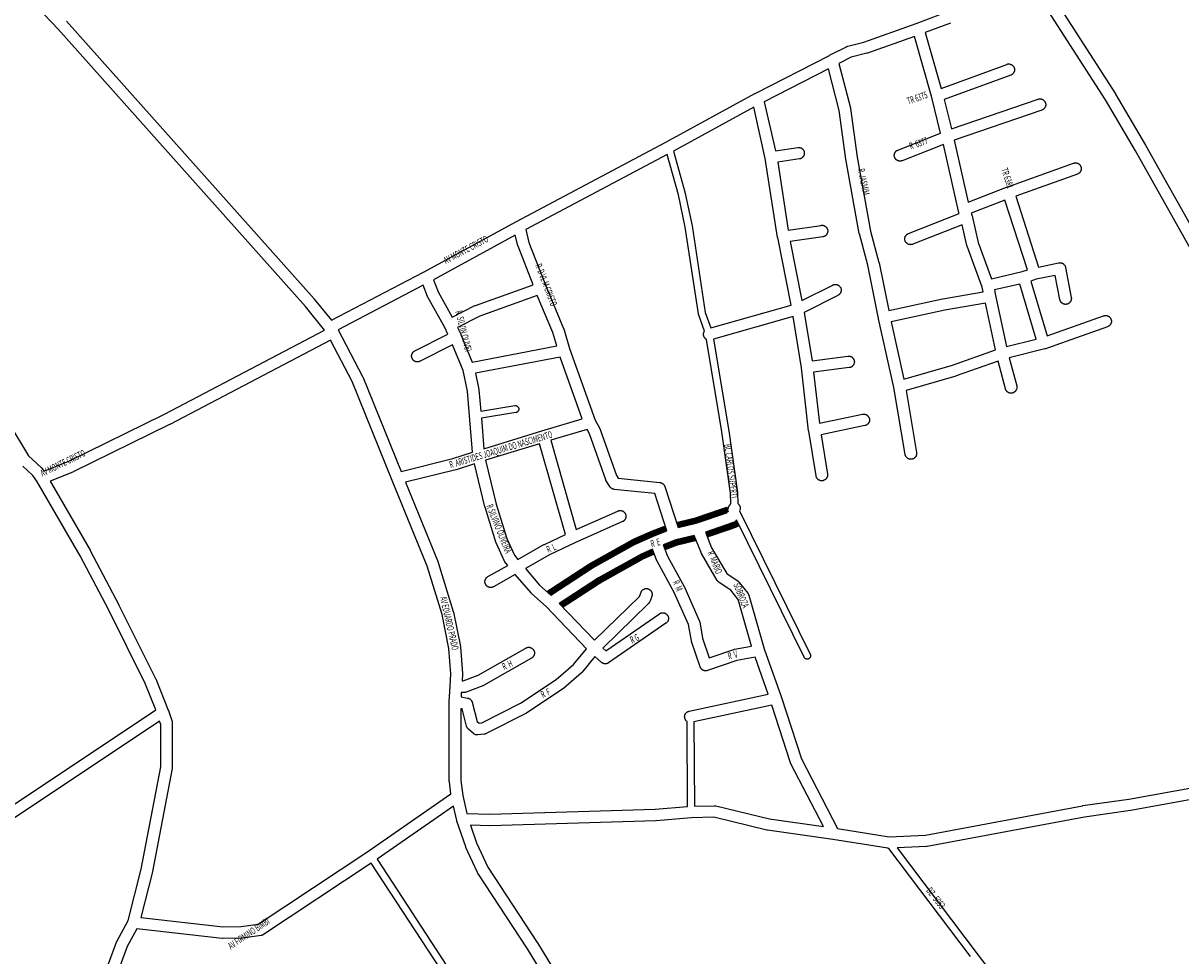
# Model space of a CAD drawing. Extents: x 9207 to 13107, y 735 to 4696.
# Drawn here: x 10318 to 11319, y 2921 to 3727 of the extents above; entities that cross this region are included whole.
import ezdxf

# ---------------------------------------------------------------- set-up
doc = ezdxf.new("R2010")
doc.units = 0
doc.header["$MEASUREMENT"] = 0
doc.layers.add('eee', color=7, linetype='CONTINUOUS')
doc.layers.add('Poa_Buffer', color=7, linetype='CONTINUOUS')
doc.styles.add('p', font='ARIAL.TTF', dxfattribs={"width": 0.6, "height": 6})

msp = doc.modelspace()

# ---------------------------------------------------------------- linework, layer by layer
at = {"layer": 'Poa_Buffer'}
for points in [[(11365.9, 3858), (11292.6, 3827.9), (11196.3, 3769.5), (11262.6, 3666.3), (11262.7, 3666.1), (11288.6, 3621.9), (11288.6, 3621.8), (11288.6, 3621.8), (11342.7, 3525.7)], [(10293.1, 3804), (10240.6, 3710.5), (10220.8, 3666.9), (10202.9, 3600.3), (10199.2, 3570.5), (10203.6, 3540.8), (10213.3, 3516.5), (10222.1, 3499.3), (10256, 3448.8), (10305.2, 3381.8), (10305.4, 3381.6), (10305.5, 3381.4), (10322.6, 3353.3), (10333.6, 3343.1), (10333.7, 3343), (10333.9, 3342.8), (10334.1, 3342.5), (10334.3, 3342.3), (10335.9, 3340), (10357, 3348.4), (10440.1, 3389.2)], [(11333.9, 3521), (11280, 3616.9), (11254.1, 3661), (11187.8, 3764.4)], [(10440.1, 3389.2), (10578.7, 3461.9), (10562, 3482.4), (10348.1, 3722.3), (10324.5, 3747)], [(10569.7, 3488.8), (10584.5, 3470.5), (10664.2, 3512.1), (10744.6, 3555.9), (10744.6, 3555.9), (10744.6, 3555.9), (10873.8, 3624.6), (10950.8, 3666.6), (10950.9, 3666.7), (10950.9, 3666.7), (11015.4, 3699.5), (11015.4, 3699.6), (11030, 3707), (11030.1, 3707.1), (11030.4, 3707.2), (11030.7, 3707.3), (11031, 3707.4), (11031.1, 3707.4), (11044.9, 3711), (11090.3, 3727.2), (11111.7, 3735.1)], [(10355.5, 3729), (10569.6, 3488.9), (10569.6, 3488.9), (10569.7, 3488.8)], [(11120, 3727.5), (11098.1, 3719.4), (11111.9, 3671), (11168.6, 3691.8), (11168.7, 3691.8), (11169.1, 3691.9), (11169.4, 3692), (11169.7, 3692.1), (11170, 3692.1), (11170.4, 3692.1), (11170.7, 3692.1), (11171, 3692.1), (11171.3, 3692), (11171.6, 3691.9), (11172, 3691.8), (11172.3, 3691.7), (11172.6, 3691.6), (11172.9, 3691.4), (11173.1, 3691.3), (11173.4, 3691.1), (11173.6, 3690.9), (11173.9, 3690.6), (11174.1, 3690.4), (11174.3, 3690.1), (11174.5, 3689.9), (11174.7, 3689.6), (11174.8, 3689.3), (11175, 3689), (11175.1, 3688.7), (11175.2, 3688.4), (11175.3, 3688.1), (11175.3, 3687.7), (11175.3, 3687.4), (11175.4, 3687.1), (11175.3, 3686.8), (11175.3, 3686.4), (11175.3, 3686.1), (11175.2, 3685.8), (11175.1, 3685.5), (11175, 3685.2), (11174.8, 3684.9), (11174.7, 3684.6), (11174.5, 3684.3), (11174.3, 3684.1), (11174.1, 3683.8), (11173.9, 3683.6), (11173.6, 3683.3), (11173.4, 3683.1), (11173.1, 3682.9), (11172.9, 3682.8), (11172.6, 3682.6), (11172.3, 3682.5), (11172.1, 3682.4), (11114.5, 3661.3), (11120.9, 3635.9), (11195.7, 3661.7), (11195.7, 3661.7), (11196, 3661.8), (11196.3, 3661.9), (11196.7, 3661.9), (11197, 3662), (11197.3, 3662), (11197.6, 3662), (11198, 3661.9), (11198.3, 3661.9), (11198.6, 3661.8), (11198.9, 3661.7), (11199.2, 3661.6), (11199.5, 3661.5), (11199.8, 3661.3), (11200.1, 3661.1), (11200.3, 3660.9), (11200.6, 3660.7), (11200.8, 3660.5), (11201.1, 3660.3), (11201.3, 3660), (11201.5, 3659.7), (11201.6, 3659.5), (11201.8, 3659.2), (11201.9, 3658.9), (11202, 3658.6), (11202.1, 3658.3), (11202.2, 3657.9), (11202.3, 3657.6), (11202.3, 3657.3), (11202.3, 3657), (11202.3, 3656.6), (11202.3, 3656.3), (11202.2, 3656), (11202.1, 3655.7), (11202, 3655.4), (11201.9, 3655.1), (11201.8, 3654.8), (11201.6, 3654.5), (11201.5, 3654.2), (11201.3, 3653.9), (11201.1, 3653.7), (11200.8, 3653.4), (11200.6, 3653.2), (11200.3, 3653), (11200.1, 3652.8), (11199.8, 3652.6), (11199.5, 3652.5), (11199.2, 3652.4), (11198.9, 3652.2), (11123.2, 3626.1), (11135.3, 3572.7), (11168.4, 3585.6), (11168.5, 3585.7), (11168.6, 3585.7), (11226.4, 3606.3), (11226.4, 3606.3), (11226.8, 3606.4), (11227.1, 3606.5), (11227.4, 3606.6), (11227.7, 3606.6), (11228.1, 3606.6), (11228.4, 3606.6), (11228.7, 3606.6), (11229, 3606.5), (11229.3, 3606.4), (11229.7, 3606.3), (11230, 3606.2), (11230.3, 3606.1), (11230.6, 3605.9), (11230.8, 3605.8), (11231.1, 3605.6), (11231.4, 3605.4), (11231.6, 3605.1), (11231.8, 3604.9), (11232, 3604.6), (11232.2, 3604.4), (11232.4, 3604.1), (11232.5, 3603.8), (11232.7, 3603.5), (11232.8, 3603.2), (11232.9, 3602.9), (11233, 3602.6), (11233, 3602.2), (11233, 3601.9), (11233.1, 3601.6), (11233, 3601.3), (11233, 3600.9), (11233, 3600.6), (11232.9, 3600.3), (11232.8, 3600), (11232.7, 3599.7), (11232.5, 3599.4), (11232.4, 3599.1), (11232.2, 3598.8), (11232, 3598.6), (11231.8, 3598.3), (11231.6, 3598.1), (11231.4, 3597.8), (11231.1, 3597.6), (11230.8, 3597.4), (11230.6, 3597.3), (11230.3, 3597.1), (11230, 3597), (11229.7, 3596.9), (11176.5, 3577.9), (11196.2, 3516.5), (11213.5, 3520.1), (11213.5, 3520.1), (11213.9, 3520.2), (11214.2, 3520.2), (11214.5, 3520.2), (11214.9, 3520.2), (11215.2, 3520.2), (11215.5, 3520.1), (11215.8, 3520.1), (11216.1, 3520), (11216.4, 3519.8), (11216.7, 3519.7), (11217, 3519.6), (11217.3, 3519.4), (11217.6, 3519.2), (11217.8, 3519), (11218.1, 3518.8), (11218.3, 3518.5), (11218.5, 3518.3), (11218.7, 3518), (11218.9, 3517.7), (11219, 3517.4), (11219.1, 3517.1), (11219.3, 3516.8), (11219.4, 3516.5), (11219.4, 3516.2), (11219.4, 3516.2), (11224.4, 3490.2), (11224.4, 3489.9), (11224.5, 3489.5), (11224.5, 3489.2), (11224.5, 3488.9), (11224.4, 3488.6), (11224.4, 3488.2), (11224.3, 3487.9), (11224.2, 3487.6), (11224.1, 3487.3), (11224, 3487), (11223.8, 3486.7), (11223.6, 3486.4), (11223.5, 3486.2), (11223.3, 3485.9), (11223, 3485.7), (11222.8, 3485.5), (11222.5, 3485.3), (11222.3, 3485.1), (11222, 3484.9), (11221.7, 3484.7), (11221.4, 3484.6), (11221.1, 3484.5), (11220.8, 3484.4), (11220.5, 3484.3), (11220.1, 3484.3), (11219.8, 3484.2), (11219.5, 3484.2), (11219.2, 3484.2), (11218.8, 3484.3), (11218.5, 3484.3), (11218.2, 3484.4), (11217.9, 3484.5), (11217.6, 3484.6), (11217.3, 3484.7), (11217, 3484.9), (11216.7, 3485.1), (11216.4, 3485.3), (11216.2, 3485.5), (11216, 3485.7), (11215.7, 3485.9), (11215.5, 3486.2), (11215.3, 3486.4), (11215.2, 3486.7), (11215, 3487), (11214.9, 3487.3), (11214.8, 3487.6), (11214.7, 3487.9), (11214.6, 3488.2), (11214.6, 3488.3), (11210.6, 3509.3), (11194.1, 3505.9), (11189.5, 3504.4), (11203.7, 3456.9), (11252.4, 3474.3), (11252.5, 3474.3), (11252.8, 3474.4), (11253.1, 3474.5), (11253.5, 3474.6), (11253.8, 3474.6), (11254.1, 3474.6), (11254.4, 3474.6), (11254.8, 3474.6), (11255.1, 3474.5), (11255.4, 3474.4), (11255.7, 3474.3), (11256, 3474.2), (11256.3, 3474.1), (11256.6, 3473.9), (11256.9, 3473.8), (11257.2, 3473.6), (11257.4, 3473.4), (11257.7, 3473.1), (11257.9, 3472.9), (11258.1, 3472.6), (11258.3, 3472.4), (11258.4, 3472.1), (11258.6, 3471.8), (11258.7, 3471.5), (11258.9, 3471.2), (11258.9, 3470.9), (11259, 3470.6), (11259.1, 3470.2), (11259.1, 3469.9), (11259.1, 3469.6), (11259.1, 3469.3), (11259.1, 3468.9), (11259, 3468.6), (11258.9, 3468.3), (11258.9, 3468), (11258.7, 3467.7), (11258.6, 3467.4), (11258.4, 3467.1), (11258.3, 3466.8), (11258.1, 3466.6), (11257.9, 3466.3), (11257.7, 3466.1), (11257.4, 3465.8), (11257.2, 3465.6), (11256.9, 3465.4), (11256.6, 3465.3), (11256.3, 3465.1), (11256, 3465), (11255.8, 3464.9), (11202.1, 3445.8), (11202, 3445.7), (11201.7, 3445.6), (11201.6, 3445.6), (11170.8, 3438), (11177.2, 3413.6), (11177.2, 3413.3), (11177.3, 3413), (11177.3, 3412.7), (11177.3, 3412.3), (11177.3, 3412), (11177.3, 3411.7), (11177.2, 3411.4), (11177.2, 3411.1), (11177.1, 3410.7), (11176.9, 3410.4), (11176.8, 3410.1), (11176.7, 3409.8), (11176.5, 3409.6), (11176.3, 3409.3), (11176.1, 3409), (11175.9, 3408.8), (11175.6, 3408.6), (11175.4, 3408.4), (11175.1, 3408.2), (11174.8, 3408), (11174.5, 3407.9), (11174.2, 3407.7), (11173.9, 3407.6), (11173.6, 3407.5), (11173.3, 3407.4), (11173, 3407.4), (11172.6, 3407.4), (11172.3, 3407.3), (11172, 3407.4), (11171.7, 3407.4), (11171.3, 3407.4), (11171, 3407.5), (11170.7, 3407.6), (11170.4, 3407.7), (11170.1, 3407.9), (11169.8, 3408), (11169.5, 3408.2), (11169.3, 3408.4), (11169, 3408.6), (11168.8, 3408.8), (11168.6, 3409), (11168.4, 3409.3), (11168.2, 3409.6), (11168, 3409.8), (11167.8, 3410.1), (11167.7, 3410.4), (11167.6, 3410.7), (11167.5, 3411.1), (11167.5, 3411.1), (11161.3, 3435.1), (11124.8, 3422.3), (11124.7, 3422.2), (11124.5, 3422.2), (11081.6, 3409.8), (11090.6, 3356), (11090.7, 3355.9), (11090.7, 3355.5), (11090.7, 3355.2), (11090.7, 3354.9), (11090.7, 3354.6), (11090.6, 3354.2), (11090.5, 3353.9), (11090.4, 3353.6), (11090.3, 3353.3), (11090.2, 3353), (11090, 3352.7), (11089.9, 3352.4), (11089.7, 3352.2), (11089.5, 3351.9), (11089.2, 3351.7), (11089, 3351.5), (11088.7, 3351.3), (11088.5, 3351.1), (11088.2, 3350.9), (11087.9, 3350.7), (11087.6, 3350.6), (11087.3, 3350.5), (11087, 3350.4), (11086.7, 3350.3), (11086.3, 3350.3), (11086, 3350.2), (11085.7, 3350.2), (11085.4, 3350.2), (11085, 3350.3), (11084.7, 3350.3), (11084.4, 3350.4), (11084.1, 3350.5), (11083.8, 3350.6), (11083.5, 3350.7), (11083.2, 3350.9), (11082.9, 3351.1), (11082.7, 3351.3), (11082.4, 3351.5), (11082.2, 3351.7), (11081.9, 3351.9), (11081.7, 3352.2), (11081.5, 3352.4), (11081.4, 3352.7), (11081.2, 3353), (11081.1, 3353.3), (11081, 3353.6), (11080.9, 3353.9), (11080.8, 3354.2), (11080.8, 3354.4), (11071, 3412.4), (11057.8, 3471.8), (11057.7, 3471.9), (11057.7, 3471.9), (11057.7, 3471.9), (11048.4, 3518.1), (11041.2, 3545.2), (11041.1, 3545.5), (11041.1, 3545.6), (11029.4, 3609.7), (11029.4, 3609.9), (11023.7, 3652), (11014.4, 3687.8), (10958.9, 3659.5)], [(11058.2, 3520.2), (11066.5, 3478.8), (11113, 3489), (11113.1, 3489), (11113.2, 3489), (11148.2, 3494.9), (11147.5, 3499.2), (11134.3, 3534.5), (11134.3, 3534.6), (11134.2, 3534.9), (11134.1, 3535.1), (11130.1, 3553.1), (11087.3, 3536.2), (11087, 3536.1), (11086.7, 3536), (11086.4, 3535.9), (11086.1, 3535.9), (11085.8, 3535.9), (11085.4, 3535.8), (11085.1, 3535.9), (11084.8, 3535.9), (11084.5, 3535.9), (11084.1, 3536), (11083.8, 3536.1), (11083.5, 3536.2), (11083.2, 3536.4), (11082.9, 3536.5), (11082.7, 3536.7), (11082.4, 3536.9), (11082.1, 3537.1), (11081.9, 3537.3), (11081.7, 3537.5), (11081.5, 3537.8), (11081.3, 3538.1), (11081.1, 3538.3), (11080.9, 3538.6), (11080.8, 3538.9), (11080.7, 3539.2), (11080.6, 3539.6), (11080.5, 3539.9), (11080.5, 3540.2), (11080.4, 3540.5), (11080.4, 3540.8), (11080.4, 3541.2), (11080.5, 3541.5), (11080.5, 3541.8), (11080.6, 3542.1), (11080.7, 3542.5), (11080.8, 3542.8), (11080.9, 3543.1), (11081.1, 3543.3), (11081.3, 3543.6), (11081.5, 3543.9), (11081.7, 3544.1), (11081.9, 3544.4), (11082.1, 3544.6), (11082.4, 3544.8), (11082.7, 3545), (11082.9, 3545.2), (11083.2, 3545.3), (11083.5, 3545.5), (11083.6, 3545.5), (11127.4, 3562.8), (11126.9, 3564.4), (11126.9, 3564.4), (11126.8, 3564.7), (11126.8, 3564.9), (11113.8, 3622.5), (11078.2, 3608.4), (11077.9, 3608.4), (11077.6, 3608.3), (11077.3, 3608.2), (11077, 3608.1), (11076.7, 3608.1), (11076.3, 3608.1), (11076, 3608.1), (11075.7, 3608.1), (11075.4, 3608.2), (11075, 3608.3), (11074.7, 3608.4), (11074.4, 3608.5), (11074.1, 3608.6), (11073.8, 3608.8), (11073.6, 3608.9), (11073.3, 3609.1), (11073, 3609.3), (11072.8, 3609.6), (11072.6, 3609.8), (11072.4, 3610.1), (11072.2, 3610.3), (11072, 3610.6), (11071.9, 3610.9), (11071.7, 3611.2), (11071.6, 3611.5), (11071.5, 3611.8), (11071.4, 3612.1), (11071.4, 3612.4), (11071.3, 3612.8), (11071.3, 3613.1), (11071.3, 3613.4), (11071.4, 3613.7), (11071.4, 3614.1), (11071.5, 3614.4), (11071.6, 3614.7), (11071.7, 3615), (11071.9, 3615.3), (11072, 3615.6), (11072.2, 3615.9), (11072.4, 3616.1), (11072.6, 3616.4), (11072.8, 3616.6), (11073, 3616.9), (11073.3, 3617.1), (11073.6, 3617.3), (11073.8, 3617.4), (11074.1, 3617.6), (11074.4, 3617.7), (11074.5, 3617.7), (11111.4, 3632.4), (11103.7, 3663.2), (11088.7, 3716), (11048.1, 3701.5), (11048, 3701.5), (11047.7, 3701.4), (11047.6, 3701.4), (11034.1, 3697.9), (11023.5, 3692.5), (11033.5, 3654.2), (11033.6, 3653.9), (11033.6, 3653.6), (11039.3, 3611.4), (11050.9, 3547.6), (11058.1, 3520.5), (11058.2, 3520.2)], [(10907.8, 3477.3), (10912.6, 3463.8), (10982.1, 3483.6), (10970.5, 3541.9), (10970.5, 3541.9), (10970.4, 3542.1), (10959.8, 3610.3), (10949.8, 3654.7), (10880.3, 3616.8), (10890.6, 3580.3), (10890.6, 3580.2), (10890.6, 3580.1), (10896.5, 3552.2), (10896.5, 3552.2), (10896.5, 3552), (10907.8, 3477.3)], [(10958.9, 3659.5), (10968.6, 3616.9), (10987.8, 3619.9), (10987.9, 3619.9), (10988.2, 3620), (10988.5, 3620), (10988.9, 3620), (10989.2, 3619.9), (10989.5, 3619.9), (10989.8, 3619.8), (10990.1, 3619.7), (10990.5, 3619.6), (10990.8, 3619.5), (10991, 3619.3), (10991.3, 3619.1), (10991.6, 3618.9), (10991.8, 3618.7), (10992.1, 3618.5), (10992.3, 3618.3), (10992.5, 3618), (10992.7, 3617.7), (10992.9, 3617.5), (10993, 3617.2), (10993.2, 3616.9), (10993.3, 3616.6), (10993.4, 3616.3), (10993.4, 3615.9), (10993.5, 3615.6), (10993.5, 3615.3), (10993.5, 3615), (10993.5, 3614.6), (10993.5, 3614.3), (10993.4, 3614), (10993.4, 3613.7), (10993.3, 3613.4), (10993.2, 3613.1), (10993, 3612.8), (10992.9, 3612.5), (10992.7, 3612.2), (10992.5, 3611.9), (10992.3, 3611.7), (10992.1, 3611.4), (10991.8, 3611.2), (10991.6, 3611), (10991.3, 3610.8), (10991, 3610.6), (10990.8, 3610.5), (10990.5, 3610.4), (10990.1, 3610.2), (10989.8, 3610.1), (10989.5, 3610.1), (10989.3, 3610), (10970.5, 3607.1), (10979.6, 3548.5), (11008.1, 3552.5), (11008.2, 3552.6), (11008.5, 3552.6), (11008.8, 3552.6), (11009.1, 3552.6), (11009.5, 3552.6), (11009.8, 3552.5), (11010.1, 3552.4), (11010.4, 3552.3), (11010.7, 3552.2), (11011, 3552.1), (11011.3, 3551.9), (11011.6, 3551.8), (11011.8, 3551.6), (11012.1, 3551.4), (11012.3, 3551.1), (11012.6, 3550.9), (11012.8, 3550.6), (11013, 3550.4), (11013.1, 3550.1), (11013.3, 3549.8), (11013.4, 3549.5), (11013.5, 3549.2), (11013.6, 3548.9), (11013.7, 3548.6), (11013.8, 3548.2), (11013.8, 3547.9), (11013.8, 3547.6), (11013.8, 3547.3), (11013.8, 3546.9), (11013.7, 3546.6), (11013.6, 3546.3), (11013.5, 3546), (11013.4, 3545.7), (11013.3, 3545.4), (11013.1, 3545.1), (11013, 3544.8), (11012.8, 3544.6), (11012.6, 3544.3), (11012.3, 3544.1), (11012.1, 3543.8), (11011.8, 3543.6), (11011.6, 3543.4), (11011.3, 3543.3), (11011, 3543.1), (11010.7, 3543), (11010.4, 3542.9), (11010.1, 3542.8), (11009.8, 3542.7), (11009.5, 3542.6), (10981.3, 3538.6), (10991.5, 3487.5), (11018.1, 3500.9), (11018.2, 3501), (11018.5, 3501.1), (11018.8, 3501.2), (11019.1, 3501.3), (11019.4, 3501.4), (11019.7, 3501.4), (11020, 3501.5), (11020.4, 3501.5), (11020.7, 3501.5), (11021, 3501.4), (11021.3, 3501.4), (11021.7, 3501.3), (11022, 3501.2), (11022.3, 3501.1), (11022.6, 3501), (11022.9, 3500.8), (11023.1, 3500.6), (11023.4, 3500.4), (11023.7, 3500.2), (11023.9, 3500), (11024.1, 3499.8), (11024.3, 3499.5), (11024.5, 3499.2), (11024.7, 3499), (11024.9, 3498.7), (11025, 3498.4), (11025.1, 3498.1), (11025.2, 3497.8), (11025.3, 3497.4), (11025.3, 3497.1), (11025.4, 3496.8), (11025.4, 3496.5), (11025.4, 3496.1), (11025.3, 3495.8), (11025.3, 3495.5), (11025.2, 3495.2), (11025.1, 3494.9), (11025, 3494.6), (11024.9, 3494.3), (11024.7, 3494), (11024.5, 3493.7), (11024.3, 3493.4), (11024.1, 3493.2), (11023.9, 3492.9), (11023.7, 3492.7), (11023.4, 3492.5), (11023.1, 3492.3), (11022.9, 3492.1), (11022.6, 3492), (10993.4, 3477.3), (11000.2, 3435.5), (11031.1, 3439.4), (11031.4, 3439.5), (11031.8, 3439.5), (11032.1, 3439.5), (11032.4, 3439.4), (11032.7, 3439.4), (11033.1, 3439.3), (11033.4, 3439.2), (11033.7, 3439.1), (11034, 3439), (11034.3, 3438.8), (11034.6, 3438.6), (11034.8, 3438.4), (11035.1, 3438.2), (11035.3, 3438), (11035.5, 3437.8), (11035.7, 3437.5), (11035.9, 3437.2), (11036.1, 3437), (11036.3, 3436.7), (11036.4, 3436.4), (11036.5, 3436.1), (11036.6, 3435.8), (11036.7, 3435.4), (11036.7, 3435.1), (11036.8, 3434.8), (11036.8, 3434.5), (11036.8, 3434.1), (11036.7, 3433.8), (11036.7, 3433.5), (11036.6, 3433.2), (11036.5, 3432.9), (11036.4, 3432.6), (11036.3, 3432.3), (11036.1, 3432), (11035.9, 3431.7), (11035.7, 3431.4), (11035.5, 3431.2), (11035.3, 3430.9), (11035.1, 3430.7), (11034.8, 3430.5), (11034.6, 3430.3), (11034.3, 3430.1), (11034, 3430), (11033.7, 3429.9), (11033.4, 3429.7), (11033.1, 3429.6), (11032.7, 3429.6), (11032.4, 3429.5), (11032.4, 3429.5), (11001.6, 3425.6), (11006.6, 3381.4), (11043.9, 3389.1), (11044, 3389.1), (11044.3, 3389.2), (11044.6, 3389.2), (11045, 3389.2), (11045.3, 3389.2), (11045.6, 3389.2), (11045.9, 3389.1), (11046.3, 3389.1), (11046.6, 3389), (11046.9, 3388.8), (11047.2, 3388.7), (11047.5, 3388.6), (11047.7, 3388.4), (11048, 3388.2), (11048.3, 3388), (11048.5, 3387.8), (11048.7, 3387.5), (11048.9, 3387.3), (11049.1, 3387), (11049.3, 3386.7), (11049.4, 3386.4), (11049.6, 3386.1), (11049.7, 3385.8), (11049.8, 3385.5), (11049.9, 3385.2), (11049.9, 3384.9), (11050, 3384.5), (11050, 3384.2), (11050, 3383.9), (11049.9, 3383.6), (11049.9, 3383.2), (11049.8, 3382.9), (11049.7, 3382.6), (11049.6, 3382.3), (11049.4, 3382), (11049.3, 3381.7), (11049.1, 3381.4), (11048.9, 3381.2), (11048.7, 3380.9), (11048.5, 3380.7), (11048.3, 3380.5), (11048, 3380.3), (11047.7, 3380.1), (11047.5, 3379.9), (11047.2, 3379.7), (11046.9, 3379.6), (11046.6, 3379.5), (11046.3, 3379.4), (11046, 3379.3), (11008, 3371.4), (11013.6, 3337.4), (11013.6, 3337.2), (11013.6, 3336.9), (11013.6, 3336.6), (11013.6, 3336.3), (11013.6, 3335.9), (11013.5, 3335.6), (11013.5, 3335.3), (11013.4, 3335), (11013.3, 3334.7), (11013.1, 3334.4), (11013, 3334.1), (11012.8, 3333.8), (11012.6, 3333.6), (11012.4, 3333.3), (11012.2, 3333.1), (11011.9, 3332.8), (11011.7, 3332.6), (11011.4, 3332.4), (11011.1, 3332.3), (11010.8, 3332.1), (11010.5, 3332), (11010.2, 3331.9), (11009.9, 3331.8), (11009.6, 3331.7), (11009.3, 3331.6), (11009, 3331.6), (11008.6, 3331.6), (11008.3, 3331.6), (11008, 3331.6), (11007.7, 3331.7), (11007.3, 3331.8), (11007, 3331.9), (11006.7, 3332), (11006.4, 3332.1), (11006.1, 3332.3), (11005.9, 3332.4), (11005.6, 3332.6), (11005.3, 3332.8), (11005.1, 3333.1), (11004.9, 3333.3), (11004.7, 3333.6), (11004.5, 3333.8), (11004.3, 3334.1), (11004.1, 3334.4), (11004, 3334.7), (11003.9, 3335), (11003.8, 3335.3), (11003.7, 3335.6), (11003.7, 3335.8), (10997.4, 3374.5), (10997.3, 3374.7), (10997.3, 3374.8), (10991.1, 3429.3), (10983.9, 3473.7), (10915.1, 3454.1), (10928.2, 3374.8), (10928.3, 3374.8), (10935.7, 3321.5), (10935.7, 3321.5), (10935.7, 3321.3), (10935.7, 3321.2), (10936, 3311.9), (10936.2, 3311.8), (10936.4, 3311.6), (10936.7, 3311.4), (10936.9, 3311.1), (10937.1, 3310.9), (10937.3, 3310.6), (10937.5, 3310.3), (10937.6, 3310.1), (10937.8, 3309.8), (10937.9, 3309.5), (10938, 3309.1), (10938, 3308.8), (10938.1, 3308.5), (10938.1, 3308.2), (10938.1, 3307.8), (10938.1, 3307.5), (10938.1, 3307.2), (10938, 3306.9), (10938, 3306.6), (10937.9, 3306.2), (10937.9, 3306.2), (10937.6, 3305.5), (10998.7, 3181.7), (10998.8, 3181.5), (10998.8, 3181.3), (10998.9, 3181.1), (10999, 3180.9), (10999, 3180.7), (10999, 3180.5), (10999, 3180.3), (10999, 3180.2), (10999, 3180), (10999, 3179.8), (10998.9, 3179.6), (10998.8, 3179.4), (10998.8, 3179.2), (10998.7, 3179), (10998.6, 3178.8), (10998.5, 3178.7), (10998.4, 3178.5), (10998.3, 3178.4), (10998.1, 3178.2), (10998, 3178.1), (10997.8, 3178), (10997.7, 3177.9), (10997.5, 3177.7), (10997.3, 3177.7), (10997.2, 3177.6), (10997, 3177.5), (10996.8, 3177.4), (10996.6, 3177.4), (10996.4, 3177.4), (10996.2, 3177.4), (10996, 3177.3), (10995.8, 3177.4), (10995.6, 3177.4), (10995.4, 3177.4), (10995.2, 3177.4), (10995, 3177.5), (10994.9, 3177.6), (10994.7, 3177.7), (10994.5, 3177.7), (10994.3, 3177.9), (10994.2, 3178), (10994, 3178.1), (10993.9, 3178.2), (10993.8, 3178.4), (10993.6, 3178.5), (10993.5, 3178.7), (10993.4, 3178.8), (10993.3, 3179), (10934.8, 3297.7), (10934.8, 3297.6), (10934.6, 3297.3), (10934.4, 3297.1), (10934.2, 3296.8), (10934, 3296.6), (10933.7, 3296.3), (10933.5, 3296.1), (10933.2, 3295.9), (10932.9, 3295.8), (10932.7, 3295.6), (10932.4, 3295.5), (10932.1, 3295.4), (10908, 3287.1), (10913.4, 3273.6), (10926.4, 3251.3), (10936.2, 3244.7), (10936.4, 3244.6), (10936.6, 3244.4), (10936.9, 3244.1), (10937.1, 3243.9), (10937.3, 3243.7), (10944.6, 3234.3), (10944.7, 3234.3), (10944.9, 3234), (10945, 3233.7), (10945.2, 3233.4), (10945.3, 3233.1), (10945.4, 3232.8), (10945.5, 3232.6), (10958.9, 3186.4), (10973.5, 3145), (10973.6, 3145), (10973.6, 3144.9), (10991.1, 3091), (11022.1, 3030.9), (11066.9, 3023.7), (11098.4, 3025.2), (11234.2, 3050.6), (11234.5, 3050.7), (11274.3, 3056.2), (11336.5, 3067.5)], [(10770, 3500.1), (10785.3, 3463.4), (10785.3, 3463.4), (10785.4, 3463.1), (10785.5, 3462.9), (10790.5, 3445.9), (10812.6, 3383.9), (10816.6, 3376.8), (10816.7, 3376.6), (10816.9, 3376.3), (10817, 3376), (10831, 3336.3), (10832.5, 3333.9), (10868.7, 3330.1), (10868.8, 3330.1), (10869.1, 3330), (10869.4, 3329.9), (10869.8, 3329.8), (10870.1, 3329.7), (10870.4, 3329.6), (10870.6, 3329.4), (10870.9, 3329.3), (10871.2, 3329.1), (10871.4, 3328.9), (10871.7, 3328.6), (10871.9, 3328.4), (10872.1, 3328.1), (10872.3, 3327.9), (10872.5, 3327.6), (10872.6, 3327.3), (10872.8, 3327), (10872.9, 3326.7), (10872.9, 3326.6), (10884.3, 3291.2), (10900, 3294.9), (10926.5, 3304), (10928.4, 3309.5), (10928.5, 3309.8), (10928.6, 3310.1), (10928.8, 3310.3), (10929, 3310.6), (10929.2, 3310.9), (10929.4, 3311.1), (10929.6, 3311.4), (10929.8, 3311.6), (10930, 3311.7), (10929.7, 3320.8), (10922.3, 3373.9), (10909, 3453.8), (10908.9, 3453.9), (10908.6, 3454.1), (10908.3, 3454.3), (10908.1, 3454.5), (10907.8, 3454.7), (10907.6, 3454.9), (10907.4, 3455.2), (10907.2, 3455.4), (10907, 3455.7), (10906.9, 3456), (10906.7, 3456.3), (10906.6, 3456.6), (10906.5, 3456.9), (10906.4, 3457.2), (10906.4, 3457.6), (10906.4, 3457.9), (10906.4, 3458.2), (10906.4, 3458.5), (10906.4, 3458.9), (10906.4, 3459.2), (10906.5, 3459.5), (10906.6, 3459.8), (10906.7, 3460.1), (10906.9, 3460.4), (10907, 3460.7), (10907.2, 3461), (10902, 3475.6), (10902, 3475.6), (10902, 3475.8), (10901.9, 3476), (10901.9, 3476.1), (10890.6, 3551.1), (10884.8, 3578.8), (10874.8, 3613.9), (10752.7, 3548.9), (10755.4, 3537.8), (10770, 3500.1)], [(11138.6, 3560.9), (11143.8, 3537.7), (11155.5, 3506.3), (11182, 3512.5), (11186.6, 3514), (11167.1, 3574.4), (11137.9, 3563), (11138.4, 3561.5), (11138.4, 3561.4), (11138.5, 3561.1), (11138.6, 3560.9)], [(10676.8, 3494.9), (10689, 3473.2), (10708.5, 3483.1), (10708.6, 3483.1), (10708.9, 3483.2), (10709.1, 3483.3), (10758.9, 3501.2), (10746, 3534.5), (10745.9, 3534.7), (10745.8, 3535.1), (10745.8, 3535.2), (10743.6, 3544), (10672.8, 3505.4), (10676.8, 3494.9)], [(10644.9, 3339.6), (10689.6, 3350.8), (10706.7, 3356.3), (10704.1, 3387.7), (10702.1, 3409), (10698.5, 3427.1), (10689.4, 3449.3), (10661.2, 3435), (10661.1, 3435), (10660.8, 3434.9), (10660.5, 3434.7), (10660.2, 3434.6), (10659.9, 3434.6), (10659.6, 3434.5), (10659.2, 3434.5), (10658.9, 3434.5), (10658.6, 3434.5), (10658.2, 3434.5), (10657.9, 3434.6), (10657.6, 3434.6), (10657.3, 3434.7), (10657, 3434.9), (10656.7, 3435), (10656.4, 3435.1), (10656.1, 3435.3), (10655.9, 3435.5), (10655.6, 3435.7), (10655.4, 3435.9), (10655.1, 3436.2), (10654.9, 3436.4), (10654.7, 3436.7), (10654.6, 3437), (10654.4, 3437.3), (10654.3, 3437.6), (10654.2, 3437.9), (10654.1, 3438.2), (10654, 3438.5), (10653.9, 3438.8), (10653.9, 3439.1), (10653.9, 3439.5), (10653.9, 3439.8), (10653.9, 3440.1), (10654, 3440.4), (10654.1, 3440.8), (10654.2, 3441.1), (10654.3, 3441.4), (10654.4, 3441.7), (10654.6, 3442), (10654.7, 3442.2), (10654.9, 3442.5), (10655.1, 3442.8), (10655.4, 3443), (10655.6, 3443.2), (10655.9, 3443.4), (10656.1, 3443.6), (10656.4, 3443.8), (10656.6, 3443.9), (10685.3, 3458.5), (10682.6, 3464.3), (10667.9, 3490.3), (10667.8, 3490.5), (10667.7, 3490.8), (10667.6, 3490.9), (10663.9, 3500.7), (10590.3, 3462.3), (10611.4, 3421.8), (10611.5, 3421.7), (10611.6, 3421.4), (10611.6, 3421.4), (10644.9, 3339.6)], [(11158.9, 3491.8), (11168.5, 3447.7), (11194.1, 3454.1), (11179.9, 3501.8), (11158, 3496.7), (11158.9, 3491.8)], [(10706.3, 3434.3), (10779.4, 3448.2), (10775.9, 3459.8), (10762.6, 3491.9), (10712.8, 3474), (10693.6, 3464.3), (10696.4, 3458.4), (10696.5, 3458.1), (10696.6, 3458.1), (10706.3, 3434.3)], [(11158.9, 3444.8), (11150.1, 3485.1), (11115, 3479.2), (11068.6, 3469), (11079.7, 3419.6), (11121.6, 3431.7), (11158.9, 3444.8)], [(10419.6, 2953.9), (10490.9, 2945.7), (10506.5, 2946), (10521.3, 2948.1), (10616, 3011), (10687.9, 3060.8), (10686.6, 3071.3), (10686.5, 3071.6), (10686.5, 3072), (10686.4, 3140.5), (10686.4, 3140.5), (10686.4, 3140.8), (10686.4, 3140.8), (10687.2, 3153.8), (10687.2, 3153.8), (10687.2, 3153.8), (10687.9, 3164.6), (10686.2, 3186.6), (10680.2, 3215.9), (10667.4, 3257.7), (10637.2, 3331.8), (10637.2, 3331.8), (10637.2, 3331.8), (10602.5, 3417.4), (10583.7, 3453.2), (10444.7, 3380.3), (10444.6, 3380.2), (10444.6, 3380.2), (10361.2, 3339.4), (10360.9, 3339.2), (10360.8, 3339.2), (10341.2, 3331.3), (10375.9, 3271.5), (10375.9, 3271.5), (10376, 3271.3), (10400.8, 3224.2), (10400.8, 3224.1), (10432.5, 3160.6), (10432.5, 3160.6), (10432.6, 3160.3), (10432.6, 3160.2), (10443.4, 3133.3), (10443.5, 3133.1), (10443.5, 3133), (10446.7, 3123.3), (10446.7, 3123), (10446.8, 3122.7), (10446.9, 3122.4), (10446.9, 3122), (10446.9, 3121.7), (10446.9, 3121.7), (10446.9, 3083.8), (10446.9, 3083.5), (10446.9, 3083.2), (10446.8, 3082.9), (10429.9, 2993.8), (10429.9, 2993.7), (10429.8, 2993.5), (10419.6, 2953.9)], [(10716.5, 3359.3), (10766.6, 3374.8), (10766.6, 3374.8), (10766.6, 3374.8), (10801.5, 3385.1), (10782.4, 3438.6), (10709.2, 3424.6), (10712, 3410.7), (10712, 3410.7), (10712, 3410.4), (10712, 3410.2), (10713.8, 3391.9), (10743.1, 3396.6), (10743.2, 3396.6), (10743.4, 3396.6), (10743.6, 3396.6), (10743.8, 3396.6), (10744, 3396.6), (10744.2, 3396.5), (10744.4, 3396.5), (10744.6, 3396.4), (10744.8, 3396.4), (10744.9, 3396.3), (10745.1, 3396.2), (10745.3, 3396.1), (10745.4, 3396), (10745.6, 3395.9), (10745.7, 3395.7), (10745.9, 3395.6), (10746, 3395.4), (10746.1, 3395.3), (10746.2, 3395.1), (10746.3, 3394.9), (10746.4, 3394.7), (10746.4, 3394.6), (10746.5, 3394.4), (10746.5, 3394.2), (10746.6, 3394), (10746.6, 3393.8), (10746.6, 3393.6), (10746.6, 3393.4), (10746.6, 3393.2), (10746.5, 3393), (10746.5, 3392.8), (10746.4, 3392.6), (10746.4, 3392.4), (10746.3, 3392.3), (10746.2, 3392.1), (10746.1, 3391.9), (10746, 3391.8), (10745.9, 3391.6), (10745.7, 3391.5), (10745.6, 3391.3), (10745.4, 3391.2), (10745.3, 3391.1), (10745.1, 3391), (10744.9, 3390.9), (10744.8, 3390.8), (10744.6, 3390.8), (10744.4, 3390.7), (10744.2, 3390.7), (10744.1, 3390.6), (10714.3, 3385.9), (10716.5, 3359.3)], [(10863.2, 3283.8), (10874.7, 3288.2), (10864.4, 3320.5), (10829, 3324.2), (10828.8, 3324.3), (10828.5, 3324.3), (10828.2, 3324.4), (10827.9, 3324.5), (10827.6, 3324.6), (10827.3, 3324.7), (10827, 3324.9), (10826.7, 3325.1), (10826.4, 3325.3), (10826.2, 3325.5), (10826, 3325.7), (10825.7, 3325.9), (10825.5, 3326.2), (10825.3, 3326.4), (10825.2, 3326.6), (10822.2, 3331.5), (10822.2, 3331.6), (10822, 3331.9), (10821.9, 3332.2), (10821.8, 3332.4), (10807.7, 3372.3), (10805.6, 3375.9), (10774.2, 3366.6), (10796.2, 3289.4), (10832.2, 3305.4), (10832.4, 3305.5), (10832.7, 3305.6), (10833, 3305.7), (10833.3, 3305.8), (10833.6, 3305.8), (10833.9, 3305.8), (10834.3, 3305.8), (10834.6, 3305.8), (10834.9, 3305.8), (10835.2, 3305.8), (10835.6, 3305.7), (10835.9, 3305.6), (10836.2, 3305.5), (10836.5, 3305.3), (10836.8, 3305.2), (10837.1, 3305), (10837.3, 3304.8), (10837.6, 3304.6), (10837.8, 3304.4), (10838, 3304.1), (10838.2, 3303.9), (10838.4, 3303.6), (10838.6, 3303.3), (10838.8, 3303.1), (10838.9, 3302.8), (10839, 3302.5), (10839.1, 3302.1), (10839.2, 3301.8), (10839.2, 3301.5), (10839.3, 3301.2), (10839.3, 3300.8), (10839.3, 3300.5), (10839.2, 3300.2), (10839.2, 3299.9), (10839.1, 3299.6), (10839, 3299.2), (10838.9, 3298.9), (10838.8, 3298.6), (10838.6, 3298.3), (10838.4, 3298.1), (10838.2, 3297.8), (10838, 3297.5), (10837.8, 3297.3), (10837.6, 3297.1), (10837.3, 3296.9), (10837.1, 3296.7), (10836.8, 3296.5), (10836.5, 3296.4), (10836.3, 3296.3), (10795, 3277.9), (10773.1, 3267.7), (10752.3, 3255.6), (10764.6, 3241.4), (10774.3, 3232.6), (10810.2, 3256), (10810.5, 3256.2), (10810.5, 3256.2), (10847.7, 3277), (10847.9, 3277.1), (10848.1, 3277.2), (10863, 3283.7), (10863, 3283.7), (10863.2, 3283.8)], [(10787, 3285.2), (10764.6, 3363.7), (10717.9, 3349.3), (10727, 3311.5), (10736.3, 3281.7), (10742.8, 3267.2), (10745.8, 3263.4), (10768.3, 3276.4), (10768.3, 3276.4), (10768.6, 3276.6), (10768.7, 3276.6), (10787, 3285.2)], [(10289.3, 3038.1), (10432.6, 3133.4), (10423.4, 3156.3), (10391.9, 3219.6), (10367.2, 3266.6), (10329.7, 3331.2), (10326.4, 3336.2), (10317.6, 3344.3)], [(10710.7, 3123.4), (10712.3, 3122), (10714.7, 3122.2), (10748, 3139.2), (10778.9, 3159.8), (10794, 3172.7), (10805.2, 3186.3), (10770.3, 3222.8), (10757.7, 3234.1), (10757.5, 3234.3), (10757.3, 3234.5), (10757.3, 3234.6), (10743.4, 3250.5), (10724.8, 3240), (10724.5, 3239.9), (10724.2, 3239.7), (10723.9, 3239.6), (10723.6, 3239.5), (10723.3, 3239.4), (10723, 3239.4), (10722.6, 3239.4), (10722.3, 3239.3), (10722, 3239.4), (10721.7, 3239.4), (10721.3, 3239.4), (10721, 3239.5), (10720.7, 3239.6), (10720.4, 3239.7), (10720.1, 3239.9), (10719.8, 3240), (10719.5, 3240.2), (10719.3, 3240.4), (10719, 3240.6), (10718.8, 3240.8), (10718.5, 3241), (10718.3, 3241.3), (10718.1, 3241.6), (10718, 3241.8), (10717.8, 3242.1), (10717.7, 3242.4), (10717.6, 3242.7), (10717.5, 3243.1), (10717.4, 3243.4), (10717.3, 3243.7), (10717.3, 3244), (10717.3, 3244.3), (10717.3, 3244.7), (10717.3, 3245), (10717.4, 3245.3), (10717.5, 3245.6), (10717.6, 3246), (10717.7, 3246.3), (10717.8, 3246.6), (10718, 3246.8), (10718.1, 3247.1), (10718.3, 3247.4), (10718.5, 3247.6), (10718.8, 3247.9), (10719, 3248.1), (10719.3, 3248.3), (10719.5, 3248.5), (10719.8, 3248.7), (10719.9, 3248.7), (10737, 3258.3), (10734.5, 3261.5), (10734.5, 3261.6), (10734.3, 3261.8), (10734.1, 3262.1), (10734, 3262.4), (10733.9, 3262.6), (10727, 3277.9), (10727, 3278.1), (10726.9, 3278.4), (10726.8, 3278.5), (10717.4, 3308.7), (10717.4, 3308.9), (10717.3, 3309.1), (10708.4, 3346.3), (10692.5, 3341.2), (10692.3, 3341.1), (10692.2, 3341.1), (10648.7, 3330.3), (10676.8, 3261.2), (10676.9, 3261), (10676.9, 3260.8), (10689.8, 3218.6), (10689.9, 3218.4), (10690, 3218.1), (10696.1, 3188.4), (10696.1, 3188.3), (10696.2, 3188), (10696.2, 3187.7), (10697.9, 3165), (10698, 3164.9), (10698, 3164.6), (10698, 3164.3), (10698, 3164.3), (10697.6, 3158.6), (10698.5, 3158.6), (10711.6, 3163.4), (10752.7, 3186.9), (10753, 3187.1), (10753.3, 3187.2), (10753.6, 3187.3), (10753.9, 3187.4), (10754.2, 3187.5), (10754.5, 3187.6), (10754.9, 3187.6), (10755.2, 3187.6), (10755.5, 3187.6), (10755.8, 3187.6), (10756.2, 3187.5), (10756.5, 3187.4), (10756.8, 3187.3), (10757.1, 3187.2), (10757.4, 3187.1), (10757.7, 3186.9), (10758, 3186.8), (10758.2, 3186.6), (10758.5, 3186.4), (10758.7, 3186.1), (10758.9, 3185.9), (10759.1, 3185.6), (10759.3, 3185.4), (10759.5, 3185.1), (10759.7, 3184.8), (10759.8, 3184.5), (10759.9, 3184.2), (10760, 3183.9), (10760.1, 3183.6), (10760.1, 3183.2), (10760.2, 3182.9), (10760.2, 3182.6), (10760.2, 3182.3), (10760.1, 3181.9), (10760.1, 3181.6), (10760, 3181.3), (10759.9, 3181), (10759.8, 3180.7), (10759.7, 3180.4), (10759.5, 3180.1), (10759.3, 3179.8), (10759.1, 3179.6), (10758.9, 3179.3), (10758.7, 3179.1), (10758.5, 3178.8), (10758.2, 3178.6), (10758, 3178.4), (10757.7, 3178.3), (10757.7, 3178.3), (10716.2, 3154.5), (10715.9, 3154.4), (10715.6, 3154.2), (10715.4, 3154.2), (10701.2, 3148.9), (10701.1, 3148.9), (10700.7, 3148.8), (10700.4, 3148.7), (10700.1, 3148.6), (10699.8, 3148.6), (10699.5, 3148.6), (10696.9, 3148.6), (10696.7, 3144.6), (10702.3, 3143.6), (10702.5, 3143.6), (10702.8, 3143.6), (10703.1, 3143.5), (10703.4, 3143.3), (10703.7, 3143.2), (10704, 3143.1), (10704.3, 3142.9), (10704.5, 3142.7), (10704.8, 3142.5), (10705, 3142.3), (10705.3, 3142), (10705.5, 3141.8), (10705.6, 3141.5), (10705.8, 3141.2), (10706, 3140.9), (10706.1, 3140.6), (10706.2, 3140.3), (10706.3, 3140), (10706.3, 3140), (10710.7, 3123.4)], [(10904.3, 3269.5), (10898.3, 3284.2), (10882.4, 3280.4), (10871.5, 3276.2), (10875.3, 3266.5), (10890, 3239.5), (10890.1, 3239.3), (10890.1, 3239.1), (10902.7, 3210.7), (10902.8, 3210.6), (10902.9, 3210.3), (10903, 3210), (10903.1, 3209.7), (10903.1, 3209.6), (10905.6, 3195.5), (10911.3, 3178.6), (10932.5, 3185.7), (10932.8, 3185.8), (10933.1, 3185.9), (10933.1, 3185.9), (10947.8, 3188.7), (10936.2, 3228.9), (10929.9, 3236.9), (10919.8, 3243.7), (10919.6, 3243.9), (10919.4, 3244.1), (10919.1, 3244.3), (10918.9, 3244.5), (10918.7, 3244.8), (10918.5, 3245.1), (10918.3, 3245.3), (10904.6, 3268.8), (10904.6, 3268.8), (10904.4, 3269.1), (10904.3, 3269.4), (10904.3, 3269.5)], [(10701.7, 3043.9), (10721.6, 3043.3), (10864.6, 3047.6), (10892.6, 3050), (10892.1, 3123.5), (10892, 3123.5), (10891.7, 3123.7), (10891.5, 3123.9), (10891.3, 3124.2), (10891.1, 3124.4), (10890.9, 3124.7), (10890.7, 3125), (10890.5, 3125.3), (10890.4, 3125.6), (10890.3, 3125.9), (10890.2, 3126.2), (10890.1, 3126.5), (10890.1, 3126.8), (10890, 3127.1), (10890, 3127.5), (10890, 3127.8), (10890.1, 3128.1), (10890.1, 3128.4), (10890.2, 3128.8), (10890.3, 3129.1), (10890.4, 3129.4), (10890.5, 3129.7), (10890.7, 3130), (10890.9, 3130.2), (10891.1, 3130.5), (10891.3, 3130.8), (10891.5, 3131), (10891.7, 3131.2), (10892, 3131.4), (10892.2, 3131.6), (10892.5, 3131.8), (10892.8, 3132), (10893.1, 3132.1), (10893.4, 3132.2), (10893.7, 3132.3), (10894, 3132.4), (10962.2, 3147), (10950.9, 3179.1), (10935.3, 3176.1), (10909.8, 3167.5), (10909.8, 3167.5), (10909.7, 3167.5), (10909.4, 3167.4), (10909.1, 3167.3), (10908.8, 3167.3), (10908.5, 3167.2), (10908.1, 3167.2), (10907.8, 3167.2), (10907.5, 3167.3), (10907.2, 3167.3), (10906.9, 3167.4), (10906.5, 3167.5), (10906.2, 3167.6), (10905.9, 3167.7), (10905.6, 3167.9), (10905.4, 3168.1), (10905.1, 3168.3), (10904.9, 3168.5), (10904.6, 3168.7), (10904.4, 3168.9), (10904.2, 3169.2), (10904, 3169.4), (10903.8, 3169.7), (10903.7, 3170), (10903.5, 3170.3), (10903.4, 3170.6), (10903.4, 3170.6), (10896, 3192.6), (10895.9, 3192.9), (10895.9, 3193.2), (10895.9, 3193.3), (10893.3, 3207.2), (10881.1, 3234.9), (10866.4, 3262), (10866.3, 3262.1), (10866.2, 3262.4), (10866.1, 3262.5), (10862.2, 3272.4), (10852.4, 3268.1), (10815.6, 3247.6), (10781.6, 3225.4), (10812, 3193.7), (10850.9, 3231.6), (10852.3, 3235.2), (10852.3, 3235.3), (10852.5, 3235.6), (10852.6, 3235.8), (10852.8, 3236.1), (10853, 3236.4), (10853.2, 3236.6), (10853.4, 3236.9), (10853.6, 3237.1), (10853.9, 3237.3), (10854.2, 3237.5), (10854.4, 3237.7), (10854.7, 3237.8), (10855, 3238), (10855.3, 3238.1), (10855.7, 3238.2), (10856, 3238.3), (10856.3, 3238.3), (10856.6, 3238.3), (10856.9, 3238.3), (10857.3, 3238.3), (10857.6, 3238.3), (10857.9, 3238.3), (10858.2, 3238.2), (10858.6, 3238.1), (10858.9, 3238), (10859.2, 3237.8), (10859.4, 3237.7), (10859.7, 3237.5), (10860, 3237.3), (10860.2, 3237.1), (10860.5, 3236.9), (10860.7, 3236.6), (10860.9, 3236.4), (10861.1, 3236.1), (10861.3, 3235.8), (10861.4, 3235.6), (10861.6, 3235.3), (10861.7, 3235), (10861.8, 3234.6), (10861.8, 3234.3), (10861.9, 3234), (10861.9, 3233.7), (10861.9, 3233.3), (10861.9, 3233), (10861.9, 3232.7), (10861.8, 3232.4), (10861.8, 3232.1), (10861.7, 3231.7), (10861.6, 3231.5), (10859.8, 3226.9), (10859.8, 3226.8), (10859.6, 3226.5), (10859.5, 3226.2), (10859.3, 3225.9), (10859.1, 3225.7), (10858.9, 3225.4), (10858.7, 3225.2), (10858.6, 3225.1), (10819.3, 3186.8), (10821.8, 3184.6), (10868.2, 3216.6), (10868.3, 3216.6), (10868.6, 3216.8), (10868.8, 3217), (10869.1, 3217.1), (10869.4, 3217.2), (10869.8, 3217.3), (10870.1, 3217.4), (10870.4, 3217.4), (10870.7, 3217.5), (10871.1, 3217.5), (10871.4, 3217.5), (10871.7, 3217.4), (10872, 3217.4), (10872.3, 3217.3), (10872.7, 3217.2), (10873, 3217.1), (10873.3, 3217), (10873.6, 3216.8), (10873.8, 3216.6), (10874.1, 3216.4), (10874.4, 3216.2), (10874.6, 3216), (10874.8, 3215.8), (10875, 3215.5), (10875.2, 3215.2), (10875.4, 3215), (10875.5, 3214.7), (10875.7, 3214.4), (10875.8, 3214.1), (10875.9, 3213.8), (10876, 3213.4), (10876, 3213.1), (10876, 3212.8), (10876.1, 3212.5), (10876, 3212.1), (10876, 3211.8), (10876, 3211.5), (10875.9, 3211.2), (10875.8, 3210.9), (10875.7, 3210.6), (10875.5, 3210.3), (10875.4, 3210), (10875.2, 3209.7), (10875, 3209.4), (10874.8, 3209.2), (10874.6, 3208.9), (10874.4, 3208.7), (10874.1, 3208.5), (10873.9, 3208.4), (10824.3, 3174.2), (10824.3, 3174.2), (10824, 3174), (10823.7, 3173.9), (10823.4, 3173.7), (10823.1, 3173.6), (10822.8, 3173.5), (10822.5, 3173.4), (10822.1, 3173.4), (10821.8, 3173.4), (10821.5, 3173.3), (10821.2, 3173.4), (10820.8, 3173.4), (10820.5, 3173.4), (10820.2, 3173.5), (10819.9, 3173.6), (10819.6, 3173.7), (10819.3, 3173.9), (10819, 3174), (10818.7, 3174.2), (10818.4, 3174.4), (10818.2, 3174.5), (10812.5, 3179.5), (10801.5, 3166.1), (10801.4, 3165.9), (10801.2, 3165.7), (10800.9, 3165.5), (10800.9, 3165.4), (10785.2, 3152), (10785, 3151.9), (10784.7, 3151.7), (10753.3, 3130.7), (10753.3, 3130.7), (10753.1, 3130.5), (10752.8, 3130.4), (10718.3, 3112.9), (10718.3, 3112.9), (10718, 3112.7), (10717.7, 3112.6), (10717.4, 3112.5), (10717.1, 3112.4), (10716.7, 3112.4), (10716.5, 3112.4), (10711.1, 3111.9), (10710.9, 3111.9), (10710.6, 3111.8), (10710.3, 3111.9), (10709.9, 3111.9), (10709.6, 3111.9), (10709.3, 3112), (10709, 3112.1), (10708.7, 3112.2), (10708.4, 3112.4), (10708.1, 3112.5), (10707.8, 3112.7), (10707.6, 3112.9), (10707.3, 3113.1), (10703, 3116.8), (10703, 3116.8), (10702.7, 3117.1), (10702.5, 3117.3), (10702.3, 3117.6), (10702.1, 3117.8), (10701.9, 3118.1), (10701.8, 3118.4), (10701.6, 3118.7), (10701.5, 3119), (10701.4, 3119.3), (10701.4, 3119.3), (10697.5, 3134.3), (10696.4, 3134.5), (10696.5, 3072.3), (10698.2, 3059.4), (10701.7, 3043.9)], [(10963.3, 3039.3), (11010, 3032.7), (10982, 3086.8), (10982, 3086.9), (10981.8, 3087.2), (10981.7, 3087.5), (10981.7, 3087.6), (10965.5, 3137.5), (10898.1, 3123), (10898.6, 3050.3), (10915.6, 3050.6), (10915.7, 3050.6), (10916, 3050.6), (10916.4, 3050.6), (10916.7, 3050.5), (10916.9, 3050.5), (10963.3, 3039.3)], [(10316.7, 2847), (10373.6, 2864.9), (10398.8, 2932.6), (10398.8, 2932.8), (10399, 2933.1), (10399, 2933.2), (10408.7, 2951.4), (10420.1, 2995.8), (10436.9, 3084.3), (10436.9, 3120.9), (10436, 3123.7), (10290.9, 3027.2)], [(11337.7, 3057.6), (11337.6, 3057.6), (11276, 3046.3), (11275.7, 3046.3), (11236, 3040.8), (11099.9, 3015.3), (11099.6, 3015.3), (11099.3, 3015.2), (11099.2, 3015.2), (11073.9, 3014.1), (11143.9, 2921.3), (11143.9, 2921.3), (11143.9, 2921.3), (11204.8, 2841.6), (11348.1, 2845), (11340.5, 3039.6), (11337.7, 3057.6)], [(10790.6, 2866.8), (10754.2, 2926.8), (10711.3, 2992.1), (10711.1, 2992.3), (10711, 2992.6), (10710.9, 2992.8), (10700.9, 3014.5), (10700.9, 3014.7), (10700.8, 3015), (10693, 3037.3), (10693, 3037.4), (10692.9, 3037.7), (10692.9, 3037.9), (10690.1, 3050.2), (10624, 3004.4), (10684.2, 2912.3)], [(11137.2, 2920.2), (11066.6, 3013.7), (11066.6, 3013.7), (11066.2, 3013.7), (11065.9, 3013.8), (11065.8, 3013.8), (11018.1, 3021.4), (10961.7, 3029.4), (10961.4, 3029.4), (10961.2, 3029.5), (10915.2, 3040.6), (10895.9, 3040.2), (10865.4, 3037.6), (10865.3, 3037.6), (10865.1, 3037.6), (10721.8, 3033.3), (10721.6, 3033.3), (10721.5, 3033.3), (10704.8, 3033.8), (10710.1, 3018.5), (10719.8, 2997.3), (10762.6, 2932.2), (10762.7, 2932.1), (10799.4, 2871.6)], [(10679.2, 2909), (10619, 3001), (10525.9, 2939.2), (10525.6, 2939), (10525.3, 2938.9), (10525, 2938.7), (10524.7, 2938.6), (10524.4, 2938.5), (10524.1, 2938.4), (10523.8, 2938.4), (10507.7, 2936), (10507.6, 2936), (10507.3, 2936), (10507, 2936), (10490.7, 2935.7), (10490.6, 2935.7), (10490.3, 2935.7), (10490.1, 2935.8), (10416.2, 2944.2), (10408, 2928.8), (10382.1, 2859.1)]]:
    msp.add_lwpolyline(points, dxfattribs=at)
at = {"layer": 'Poa_Buffer', "const_width": 5}
for points in [[(10883.5, 3293.5), (10899.3, 3297.3), (10927.6, 3307)], [(10936.3, 3294.7), (10933.8, 3293.4), (10933.3, 3293.2), (10932.9, 3293), (10908.9, 3284.8)], [(10772.4, 3234.4), (10808.9, 3258.2), (10809.2, 3258.3), (10809.3, 3258.4), (10846.5, 3279.2), (10846.8, 3279.3), (10847.1, 3279.5), (10862, 3286), (10862.1, 3286), (10862.3, 3286.1), (10874, 3290.6)], [(10899.3, 3281.9), (10883.2, 3278), (10872.4, 3273.9)], [(10863.1, 3270.1), (10853.5, 3265.9), (10816.9, 3245.4), (10783.3, 3223.6)]]:
    msp.add_lwpolyline(points, dxfattribs=at)

# ---------------------------------------------------------------- texts
at = {"layer": 'eee', "style": 'p', "width": 0.6}
for s, rotation, p in [('TR 6375', 19, (11083.6, 3657)), ('R  6377', 19, (11085.6, 3618)), ('R  JASMIM', 282, (11039.6, 3601)), ('TR 6381', 288, (11163.6, 3601)), ('AV MONTE CRISTO', 28, (10683.6, 3519)), ('R  D VL M CRISTO', 291, (10760.6, 3518)), ('R  SILVIN OLIVEI', 284, (10691.6, 3478)), ('R  ARISTIDES JOAQUIM DO NASCIMENTO', 16.7466, (10687.6, 3342.4)), ('AV MONTE CRISTO', 26, (10334.6, 3335)), ('BC CARLOS SUPERTI', 277.1263, (10924.2, 3363)), ('R SILVINO OLIVEIRA', 292, (10718.4, 3309.8)), ('R  L', 25.002, (10772.2, 3269)), ('R  E', 15.1486, (10861.5, 3274)), ('R  MARIO', 292, (10909.6, 3269.4)), ('R  M', 293.4368, (10879.5, 3243.9)), ('SOBROZA', 292, (10932, 3241.9)), ('AV EDUARDO PRADO', 283.037, (10678.3, 3230.6)), ('R G', 25.002, (10844.5, 3190.8)), ('R  V', 13.5586, (10928.2, 3176.9)), ('R  H', 25.002, (10733.9, 3167.7)), ('R  F', 25.002, (10767.3, 3143.5)), ('DZ   5053', 308, (11098.6, 2977)), ('AV FIRMINO BIMBI', 34, (10497.6, 2926))]:
    msp.add_text(s, height=6, rotation=rotation, dxfattribs=at).set_placement(p)

doc.saveas('drawing.dxf')
